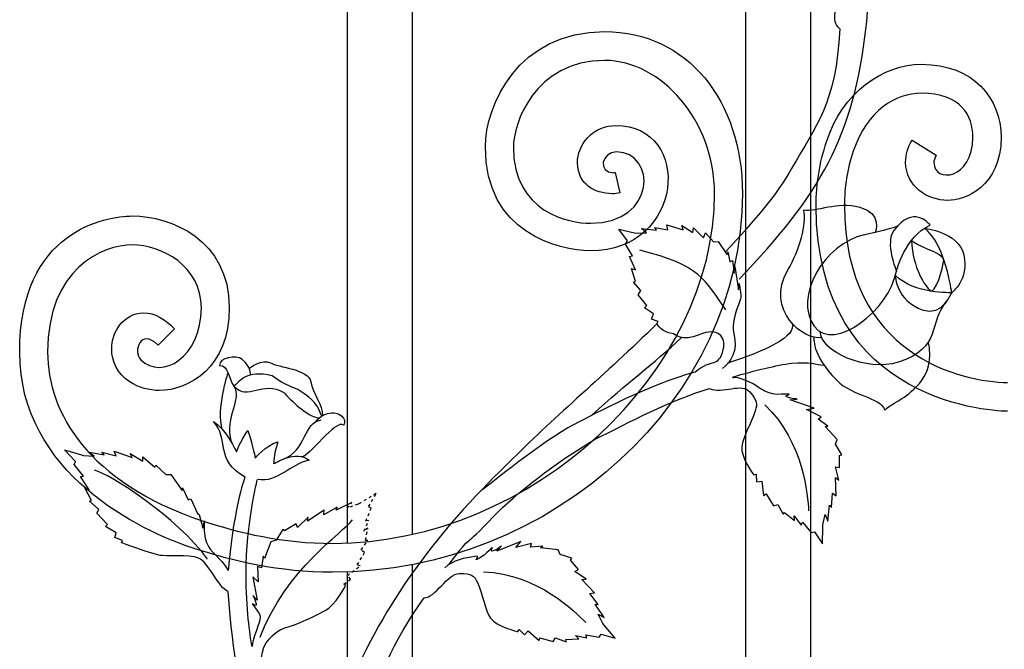
# Model space of a CAD drawing. Units: millimetres. Extents: x 0 to 8410, y 0 to 5940.
# Drawn here: x 4601 to 4842, y 3519 to 3673 of the extents above; entities that cross this region are included whole.
import ezdxf

# ---------------------------------------------------------------- set-up
doc = ezdxf.new("R2010")
doc.units = ezdxf.units.MM
doc.linetypes.add('AI-LINETYPE-34', pattern=[4.233336, 0.705556, -0.705556, 0.705556, -0.705556, 0.705556, -0.705556])
doc.layers.add('YKK_A1', color=4, linetype='Continuous', lineweight=30)

msp = doc.modelspace()

# ---------------------------------------------------------------- linework, layer by layer
at = {"layer": 'YKK_A1'}
for p, q in [((4681.33, 4105.18), (4681.33, 3545.03)), ((4697.33, 3547.18), (4697.33, 4106.73)), ((4778.62, 3842.38), (4778.62, 3672.33)), ((4794.61, 3672.33), (4794.61, 3842.38)), ((4778.62, 3672.33), (4778.62, 3062.32)), ((4794.61, 3062.32), (4794.61, 3672.33)), ((4697.33, 3193.21), (4697.33, 3539.77)), ((4681.33, 3537.98), (4681.33, 3194.92))]:
    msp.add_line(p, q, dxfattribs=at)
at = {"layer": 'YKK_A1', "linetype": 'AI-LINETYPE-34'}
for p, q in [((4688.44, 3557.11), (4684.5, 3554.81)), ((4686.58, 3553.94), (4688.44, 3557.11)), ((4681.35, 3553.57), (4682.52, 3554.93)), ((4684.01, 3554.51), (4681.35, 3553.57)), ((4684.5, 3554.81), (4684.01, 3554.51)), ((4687.22, 3553.45), (4686.58, 3553.94)), ((4685.88, 3550.41), (4687.22, 3553.45)), ((4685.44, 3547.97), (4686.69, 3550.57)), ((4686.69, 3550.57), (4685.88, 3550.41)), ((4686.44, 3548.68), (4685.44, 3547.97)), ((4685.83, 3545.66), (4686.44, 3548.68)), ((4684.77, 3543.33), (4686.39, 3545.69)), ((4686.39, 3545.69), (4685.83, 3545.66)), ((4683.84, 3539.68), (4685.62, 3542.71)), ((4685.62, 3542.71), (4684.77, 3543.33)), ((4681.41, 3537.06), (4684.52, 3539.45)), ((4684.52, 3539.45), (4683.84, 3539.68)), ((4682.21, 3536.19), (4681.41, 3537.06)), ((4680.52, 3535.03), (4682.21, 3536.19))]:
    msp.add_line(p, q, dxfattribs=at)
at = {"layer": 'YKK_A1'}
for points, knots in [([(4777.08, 3609.44), (4796.67, 3629.79), (4805.24, 3644.42), (4808.09, 3671.04), (4808.83, 3677.92), (4809.19, 3683.08), (4808.75, 3689.77)], [0, 0, 0, 0, 1, 1, 1, 2, 2, 2, 2]), ([(4801.7, 3670.52), (4798.9, 3672.72), (4801.87, 3676.06), (4800.39, 3678.54), (4798.55, 3681.61), (4797.48, 3685.47), (4793.25, 3680.72), (4789.27, 3676.25), (4783.16, 3675.82), (4782.08, 3675.57), (4778.86, 3674.83), (4773.14, 3676.7), (4773.14, 3676.7)], [0, 0, 0, 0, 1, 1, 1, 2, 2, 2, 3, 3, 3, 4, 4, 4, 4]), ([(4715.12, 3641.71), (4715.12, 3641.71), (4715.12, 3641.71), (4715.12, 3641.71), (4715.12, 3651.67), (4722.94, 3669.89), (4744.27, 3669.89)], [54, 54, 54, 54, 55, 55, 55, 56, 56, 56, 56]), ([(4744.27, 3669.89), (4744.27, 3669.89), (4744.27, 3669.89), (4744.27, 3669.89), (4764.52, 3669.89), (4777.89, 3652.84), (4777.89, 3630.34)], [56, 56, 56, 56, 57, 57, 57, 58, 58, 58, 58]), ([(4801.7, 3670.52), (4800.66, 3652.12), (4795.88, 3646.99), (4789.87, 3636.44), (4786.4, 3630.35), (4781.19, 3624.01), (4773.66, 3616.05)], [0, 0, 0, 0, 1, 1, 1, 2, 2, 2, 2]), ([(4744.27, 3662.83), (4744.27, 3662.83), (4744.27, 3662.83), (4744.27, 3662.83), (4727.04, 3662.83), (4721.92, 3647.21), (4721.94, 3641.71)], [31, 31, 31, 31, 32, 32, 32, 33, 33, 33, 33]), ([(4771.08, 3630.34), (4771.08, 3630.34), (4771.08, 3630.34), (4771.08, 3630.34), (4771.08, 3648.14), (4758.08, 3662.83), (4744.27, 3662.83)], [29, 29, 29, 29, 30, 30, 30, 31, 31, 31, 31]), ([(4798.4, 3642.96), (4798.4, 3642.96), (4798.4, 3642.96), (4798.4, 3642.96), (4802.25, 3655.11), (4812.32, 3661.89), (4821.61, 3661.89)], [2, 2, 2, 2, 3, 3, 3, 4, 4, 4, 4]), ([(4821.61, 3661.89), (4821.61, 3661.89), (4821.61, 3661.89), (4821.61, 3661.89), (4834.43, 3661.89), (4841, 3653.63), (4841.05, 3644.08)], [4, 4, 4, 4, 5, 5, 5, 6, 6, 6, 6]), ([(4821.61, 3654.84), (4821.61, 3654.84), (4821.61, 3654.84), (4821.61, 3654.84), (4815.25, 3654.84), (4808.36, 3650.71), (4804.94, 3640.71)], [20, 20, 20, 20, 21, 21, 21, 22, 22, 22, 22]), ([(4834.15, 3644.08), (4834.15, 3644.08), (4834.15, 3644.08), (4834.15, 3644.08), (4834.19, 3649.38), (4831.21, 3654.84), (4821.61, 3654.84)], [18, 18, 18, 18, 19, 19, 19, 20, 20, 20, 20]), ([(4740.08, 3643.93), (4740.08, 3643.93), (4740.08, 3643.93), (4740.08, 3643.93), (4741.94, 3646.04), (4744.54, 3646.97), (4746.9, 3646.95)], [48, 48, 48, 48, 49, 49, 49, 50, 50, 50, 50]), ([(4746.9, 3646.95), (4746.9, 3646.95), (4746.9, 3646.95), (4746.9, 3646.95), (4765.99, 3646.95), (4763.64, 3616.34), (4740.77, 3616.34)], [50, 50, 50, 50, 51, 51, 51, 52, 52, 52, 52]), ([(4737.6, 3637.83), (4737.6, 3637.83), (4737.6, 3637.83), (4737.6, 3637.83), (4737.59, 3639.99), (4738.5, 3642.21), (4740.08, 3643.93)], [46, 46, 46, 46, 47, 47, 47, 48, 48, 48, 48]), ([(4795.88, 3627.43), (4795.88, 3627.43), (4795.88, 3627.43), (4795.88, 3627.43), (4795.88, 3632.66), (4796.7, 3637.84), (4798.4, 3642.96)], [0, 0, 0, 0, 1, 1, 1, 2, 2, 2, 2]), ([(4817.74, 3637.99), (4817.74, 3637.99), (4817.74, 3637.99), (4817.74, 3637.99), (4817.74, 3639.81), (4818.3, 3641.65), (4819.31, 3643.35)], [10, 10, 10, 10, 11, 11, 11, 12, 12, 12, 12]), ([(4819.32, 3643.34), (4819.32, 3643.34), (4825.21, 3639.69), (4825.21, 3639.69), (4824.74, 3638.87), (4824.64, 3638.34), (4824.64, 3637.99)], [14, 14, 14, 14, 15, 15, 15, 16, 16, 16, 16]), ([(4824.64, 3637.99), (4824.64, 3637.99), (4824.64, 3637.99), (4824.64, 3637.99), (4824.64, 3632.67), (4834.15, 3633.84), (4834.15, 3644.08)], [16, 16, 16, 16, 17, 17, 17, 18, 18, 18, 18]), ([(4841.05, 3644.08), (4841.05, 3644.08), (4841.05, 3644.08), (4841.05, 3644.08), (4841.05, 3632.08), (4832.25, 3628.63), (4828, 3628.69)], [6, 6, 6, 6, 7, 7, 7, 8, 8, 8, 8]), ([(4740.77, 3616.34), (4740.77, 3616.34), (4740.77, 3616.34), (4740.77, 3616.34), (4732.95, 3616.41), (4715.12, 3620.79), (4715.12, 3641.71)], [52, 52, 52, 52, 53, 53, 53, 54, 54, 54, 54]), ([(4721.94, 3641.71), (4721.94, 3641.71), (4721.94, 3641.71), (4721.94, 3641.71), (4721.94, 3625.78), (4735.63, 3623.03), (4740.77, 3623.1)], [33, 33, 33, 33, 34, 34, 34, 35, 35, 35, 35]), ([(4740.77, 3623.1), (4740.77, 3623.1), (4740.77, 3623.1), (4740.77, 3623.1), (4757.06, 3623.1), (4756.87, 3640.52), (4747.12, 3640.52)], [35, 35, 35, 35, 36, 36, 36, 37, 37, 37, 37]), ([(4747.12, 3640.52), (4747.12, 3640.52), (4747.12, 3640.52), (4747.12, 3640.52), (4743.51, 3640.52), (4742.42, 3635.44), (4746.42, 3635.44)], [37, 37, 37, 37, 38, 38, 38, 39, 39, 39, 39]), ([(4804.94, 3640.71), (4804.94, 3640.71), (4804.94, 3640.71), (4804.94, 3640.71), (4803.48, 3636.28), (4802.79, 3631.91), (4802.79, 3627.43)], [22, 22, 22, 22, 23, 23, 23, 24, 24, 24, 24]), ([(4828, 3628.69), (4828, 3628.69), (4828, 3628.69), (4828, 3628.69), (4823.09, 3628.7), (4817.85, 3632.03), (4817.74, 3637.99)], [8, 8, 8, 8, 9, 9, 9, 10, 10, 10, 10]), ([(4746.14, 3630.29), (4746.14, 3630.29), (4746.14, 3630.29), (4746.14, 3630.29), (4741.59, 3630.41), (4737.8, 3632.53), (4737.6, 3637.83)], [44, 44, 44, 44, 45, 45, 45, 46, 46, 46, 46]), ([(4746.78, 3635.49), (4746.78, 3635.49), (4747.96, 3630.5), (4747.96, 3630.5), (4747.39, 3630.37), (4746.77, 3630.29), (4746.14, 3630.29)], [42, 42, 42, 42, 43, 43, 43, 44, 44, 44, 44]), ([(4746.42, 3635.44), (4746.42, 3635.44), (4746.42, 3635.44), (4746.42, 3635.44), (4746.52, 3635.45), (4746.62, 3635.46), (4746.78, 3635.49)], [39, 39, 39, 39, 40, 40, 40, 41, 41, 41, 41]), ([(4677.82, 3544.95), (4677.82, 3544.95), (4677.82, 3544.95), (4677.82, 3544.95), (4726.75, 3544.95), (4771.08, 3586.93), (4771.08, 3630.34)], [27, 27, 27, 27, 28, 28, 28, 29, 29, 29, 29]), ([(4777.89, 3630.34), (4777.89, 3630.34), (4777.89, 3630.34), (4777.89, 3630.34), (4777.89, 3580.49), (4731.72, 3537.89), (4677.82, 3537.89)], [58, 58, 58, 58, 59, 59, 59, 60, 60, 60, 60]), ([(4797.2, 3595.23), (4793.09, 3594.34), (4783.28, 3601.78), (4788.99, 3611.71), (4791.81, 3616.61), (4793.63, 3622.92), (4792.85, 3626.37), (4796.12, 3625.79), (4800.93, 3628.59), (4806.57, 3627.03), (4812.22, 3625.46), (4810.31, 3620.89), (4810.31, 3620.89)], [0, 0, 0, 0, 1, 1, 1, 2, 2, 2, 3, 3, 3, 4, 4, 4, 4]), ([(4842.62, 3577.19), (4842.62, 3577.19), (4842.62, 3577.19), (4842.62, 3577.19), (4840.73, 3577.19), (4795.88, 3578.14), (4795.88, 3627.43)], [51, 51, 51, 51, 52, 52, 52, 53, 53, 53, 53]), ([(4802.79, 3627.43), (4802.79, 3627.43), (4802.79, 3627.43), (4802.79, 3627.43), (4802.79, 3590.78), (4831.65, 3584.24), (4842.62, 3584.24)], [24, 24, 24, 24, 25, 25, 25, 26, 26, 26, 26]), ([(4823.75, 3622.66), (4817.6, 3619.92), (4815.5, 3611.42), (4815.5, 3611.42), (4815.5, 3611.42), (4812.58, 3618.31), (4814.87, 3621.34), (4819.6, 3627.62), (4823.31, 3623.09), (4823.75, 3622.66)], [0, 0, 0, 0, 1, 1, 1, 2, 2, 2, 3, 3, 3, 3]), ([(4601.39, 3591.63), (4601.39, 3591.63), (4601.39, 3591.63), (4601.39, 3591.63), (4601.39, 3621.37), (4622.5, 3624.87), (4628.87, 3624.87)], [1, 1, 1, 1, 2, 2, 2, 3, 3, 3, 3]), ([(4628.87, 3624.87), (4628.87, 3624.87), (4628.87, 3624.87), (4628.87, 3624.87), (4638.31, 3624.87), (4652.58, 3619.15), (4652.58, 3602.42)], [3, 3, 3, 3, 4, 4, 4, 5, 5, 5, 5]), ([(4815.87, 3622.5), (4815.87, 3622.5), (4815.42, 3621.94), (4807.7, 3620.28), (4797.63, 3618.14), (4790.37, 3604.9), (4795.39, 3598.01), (4800.33, 3591.23), (4813.79, 3602.09), (4815.5, 3611.42)], [0, 0, 0, 0, 1, 1, 1, 2, 2, 2, 3, 3, 3, 3]), ([(4822.32, 3621.88), (4827.44, 3618.18), (4828.98, 3606.15), (4828.98, 3606.15), (4828.98, 3606.15), (4833.37, 3609.25), (4831.92, 3615.4), (4830.58, 3621.07), (4822.32, 3621.88), (4822.32, 3621.88)], [0, 0, 0, 0, 1, 1, 1, 2, 2, 2, 3, 3, 3, 3]), ([(4819.18, 3618.93), (4819.64, 3617.7), (4827.03, 3615.86), (4827.03, 3614.12), (4827.03, 3612.37), (4824.89, 3605.53), (4823.73, 3606.64), (4822.57, 3607.75), (4819.43, 3612.03), (4819.18, 3618.93)], [0, 0, 0, 0, 1, 1, 1, 2, 2, 2, 3, 3, 3, 3]), ([(4628.87, 3617.82), (4628.87, 3617.82), (4628.87, 3617.82), (4628.87, 3617.82), (4621.62, 3617.82), (4608.21, 3611.96), (4608.21, 3591.63)], [21, 21, 21, 21, 22, 22, 22, 23, 23, 23, 23]), ([(4645.77, 3602.42), (4645.77, 3602.42), (4645.77, 3602.42), (4645.77, 3602.42), (4645.77, 3612.69), (4635.97, 3617.82), (4628.87, 3617.82)], [19, 19, 19, 19, 20, 20, 20, 21, 21, 21, 21]), ([(4815.25, 3610.32), (4819.93, 3605.83), (4828.98, 3606.15), (4828.98, 3606.15), (4828.98, 3606.15), (4826.73, 3600.33), (4822.03, 3601.91), (4815.25, 3604.19), (4815.25, 3610.32), (4815.25, 3610.32)], [0, 0, 0, 0, 1, 1, 1, 2, 2, 2, 3, 3, 3, 3]), ([(4777.08, 3608.35), (4777.08, 3608.35), (4777.73, 3605.43), (4777.43, 3604.62), (4775.91, 3600.6), (4775.27, 3598.55), (4775.8, 3596.2), (4776.79, 3591.83), (4775.14, 3589.29), (4772.98, 3587.64)], [44, 44, 44, 44, 45, 45, 45, 46, 46, 46, 47, 47, 47, 47]), ([(4639.16, 3597.33), (4639.16, 3597.33), (4635.17, 3593.36), (4635.17, 3593.36), (4630.92, 3597.62), (4628.93, 3591.83), (4630.99, 3589.75), (4636.03, 3584.7), (4645.77, 3590.33), (4645.77, 3602.42)], [16, 16, 16, 16, 17, 17, 17, 18, 18, 18, 19, 19, 19, 19]), ([(4652.58, 3602.42), (4652.58, 3602.42), (4652.58, 3602.42), (4652.58, 3602.42), (4652.58, 3587.98), (4642.71, 3582.27), (4635.47, 3582.27)], [5, 5, 5, 5, 6, 6, 6, 7, 7, 7, 7]), ([(4827.8, 3604.09), (4823.13, 3599.1), (4826.86, 3592.64), (4815.9, 3589.16), (4808.19, 3586.72), (4796.88, 3591.88), (4796.88, 3596.65)], [0, 0, 0, 0, 1, 1, 1, 2, 2, 2, 2]), ([(4623.87, 3592.41), (4623.87, 3592.41), (4623.87, 3592.41), (4623.87, 3592.41), (4623.88, 3596.51), (4626.59, 3601.1), (4631.64, 3601.22)], [11, 11, 11, 11, 12, 12, 12, 13, 13, 13, 13]), ([(4631.64, 3601.22), (4631.64, 3601.22), (4631.64, 3601.22), (4631.64, 3601.22), (4634.35, 3601.21), (4636.9, 3599.77), (4639.16, 3597.33)], [13, 13, 13, 13, 14, 14, 14, 15, 15, 15, 15]), ([(4756.98, 3598.51), (4744.31, 3586.17), (4732.31, 3576.09), (4721.85, 3565.67), (4716.69, 3560.52), (4707.05, 3551.57), (4697.33, 3537.79)], [0, 0, 0, 0, 1, 1, 1, 2, 2, 2, 2]), ([(4766.28, 3586.78), (4770.61, 3590.45), (4772.03, 3587.56), (4773.2, 3592.32), (4773.94, 3595.36), (4771.88, 3597.82), (4767.34, 3595.89), (4763.02, 3594.04), (4761.52, 3596.1), (4760.72, 3596.19), (4758.31, 3596.44), (4756.98, 3598.51), (4756.98, 3598.51)], [0, 0, 0, 0, 1, 1, 1, 2, 2, 2, 3, 3, 3, 4, 4, 4, 4]), ([(4795.38, 3595.28), (4795.38, 3595.28), (4794.55, 3591.25), (4800.93, 3584.77), (4804.91, 3580.73), (4811.34, 3580.81), (4812.62, 3577.51), (4815.03, 3579.74), (4817.26, 3579.67), (4821.09, 3584.01), (4824.94, 3588.35), (4823.28, 3594.14), (4823.28, 3594.14)], [0, 0, 0, 0, 1, 1, 1, 2, 2, 2, 3, 3, 3, 4, 4, 4, 4]), ([(4628.25, 3584.38), (4628.25, 3584.38), (4628.25, 3584.38), (4628.25, 3584.38), (4625.27, 3586.23), (4623.83, 3589.51), (4623.87, 3592.41)], [9, 9, 9, 9, 10, 10, 10, 11, 11, 11, 11]), ([(4608.21, 3591.63), (4608.21, 3591.63), (4608.21, 3591.63), (4608.21, 3591.63), (4608.21, 3576.75), (4618.18, 3559.98), (4645.74, 3550.53)], [23, 23, 23, 23, 24, 24, 24, 25, 25, 25, 25]), ([(4657.76, 3586.04), (4657.76, 3586.04), (4657.96, 3588.08), (4655.71, 3589.86), (4654.2, 3591.04), (4650.09, 3590.29), (4650.17, 3588.37), (4652.3, 3588.64), (4652.57, 3584.85), (4653.7, 3583.33)], [0, 0, 0, 0, 1, 1, 1, 2, 2, 2, 3, 3, 3, 3]), ([(4657.42, 3587.72), (4657.42, 3587.72), (4660.73, 3590.16), (4662.61, 3589.03), (4664.49, 3587.91), (4672.01, 3587.49), (4672.5, 3584.39), (4672.95, 3581.52), (4675.38, 3578.76), (4675.35, 3576.13)], [0, 0, 0, 0, 1, 1, 1, 2, 2, 2, 3, 3, 3, 3]), ([(4775.48, 3585.54), (4780.94, 3587.2), (4786.3, 3588.46), (4789.89, 3588.92), (4794.3, 3589.37), (4796.08, 3588.6), (4797.66, 3588.47)], [0, 0, 0, 0, 1, 1, 1, 2, 2, 2, 2]), ([(4675.14, 3576), (4674.25, 3578.54), (4673.37, 3579.85), (4669.83, 3582.23), (4668.68, 3583), (4666.28, 3583.3), (4663.02, 3585.87), (4656.62, 3587.29), (4655.24, 3584.55), (4653.7, 3583.33), (4657.04, 3579.59), (4660.75, 3584.92), (4665.86, 3581.79), (4667.49, 3580.02), (4671.5, 3575.94), (4674.52, 3575.55)], [0, 0, 0, 0, 1, 1, 1, 2, 2, 2, 3, 3, 3, 4, 4, 4, 5, 5, 5, 5]), ([(4766.28, 3586.78), (4755.29, 3583.72), (4742.09, 3576.79), (4736.77, 3573.98), (4729.19, 3569.98), (4716.09, 3559.22), (4713.92, 3557.74)], [0, 0, 0, 0, 1, 1, 1, 2, 2, 2, 2]), ([(4791.21, 3580.19), (4791.21, 3580.19), (4787.06, 3580.59), (4789.07, 3581.23), (4790.37, 3581.64), (4786.54, 3581.09), (4785.22, 3581.48), (4782.74, 3582.22), (4782.97, 3582.34), (4781.17, 3583.48), (4779.1, 3584.81), (4775.57, 3585.91), (4775.57, 3585.29)], [44, 44, 44, 44, 45, 45, 45, 46, 46, 46, 47, 47, 47, 48, 48, 48, 48]), ([(4635.47, 3582.27), (4635.47, 3582.27), (4635.47, 3582.27), (4635.47, 3582.27), (4633.03, 3582.27), (4630.52, 3582.95), (4628.25, 3584.38)], [7, 7, 7, 7, 8, 8, 8, 9, 9, 9, 9]), ([(4717.07, 3551.53), (4722.56, 3557.02), (4732.26, 3564.8), (4741.8, 3570.27), (4750.33, 3574.59), (4760.34, 3579.93), (4769.87, 3582.75)], [0, 0, 0, 0, 1, 1, 1, 2, 2, 2, 2]), ([(4769.87, 3582.75), (4772.93, 3581.41), (4777.82, 3584.28), (4779.69, 3581.93), (4781.58, 3579.54), (4781.55, 3579.13), (4780.98, 3577.3), (4779.97, 3574.07), (4778, 3570.99), (4777.72, 3568.6), (4777.43, 3566.05), (4780.61, 3561.71), (4780.61, 3561.71)], [0, 0, 0, 0, 1, 1, 1, 2, 2, 2, 3, 3, 3, 4, 4, 4, 4]), ([(4673.73, 3574.66), (4673.73, 3574.66), (4674.75, 3576.47), (4677.51, 3576.82), (4679.36, 3577.05), (4681.45, 3575.47), (4680.51, 3573.83), (4678.49, 3575.42), (4672.05, 3565.84), (4670.22, 3566.12)], [0, 0, 0, 0, 1, 1, 1, 2, 2, 2, 3, 3, 3, 3]), ([(4656.43, 3561.15), (4649, 3565.13), (4652.6, 3570.52), (4648.74, 3574.71), (4651.63, 3573), (4654.34, 3567.31), (4654.34, 3567.31), (4654.34, 3567.31), (4655.19, 3569.83), (4657.09, 3572.52), (4658.47, 3568.25), (4658.93, 3565.76), (4658.93, 3565.76), (4658.93, 3565.76), (4661.24, 3568.76), (4664.46, 3569.76), (4663.31, 3566.32), (4663.42, 3564.38), (4663.42, 3564.38), (4663.42, 3564.38), (4668.89, 3567.88), (4672.06, 3565.25), (4667.35, 3564.31), (4664.58, 3559.74), (4659.44, 3560.51)], [0, 0, 0, 0, 1, 1, 1, 2, 2, 2, 3, 3, 3, 4, 4, 4, 5, 5, 5, 6, 6, 6, 7, 7, 7, 8, 8, 8, 8]), ([(4658.13, 3519.78), (4657.58, 3522.98), (4656.69, 3528.76), (4656.69, 3537.52), (4656.69, 3550.15), (4659.44, 3560.51), (4659.44, 3560.51)], [0, 0, 0, 0, 1, 1, 1, 2, 2, 2, 2]), ([(4645.74, 3550.53), (4645.74, 3550.53), (4645.74, 3550.53), (4645.74, 3550.53), (4655.21, 3547.49), (4665.57, 3544.95), (4677.82, 3544.95)], [25, 25, 25, 25, 26, 26, 26, 27, 27, 27, 27]), ([(4646.53, 3550.46), (4646.53, 3550.46), (4645.94, 3546.73), (4647.47, 3544.21), (4648.48, 3542.57), (4651.61, 3540), (4652.27, 3538.37)], [43, 43, 43, 43, 44, 44, 44, 45, 45, 45, 45]), ([(4652.26, 3533.24), (4649.97, 3533.97), (4647.51, 3540.54), (4644.87, 3541.45), (4642.97, 3542.11), (4636.56, 3541.85), (4635.7, 3542.02), (4633.11, 3542.52), (4626.25, 3545.12), (4626.25, 3545.12)], [0, 0, 0, 0, 1, 1, 1, 2, 2, 2, 3, 3, 3, 3]), ([(4719.06, 3544.33), (4719.06, 3544.33), (4715.65, 3541.88), (4716.76, 3543.69), (4717.48, 3544.86), (4714.93, 3541.91), (4713.67, 3541.33), (4711.31, 3540.25), (4714.66, 3542.1), (4712.55, 3541.78), (4710.11, 3541.4), (4707.13, 3540.89), (4705.2, 3538.96)], [44, 44, 44, 44, 45, 45, 45, 46, 46, 46, 47, 47, 47, 48, 48, 48, 48]), ([(4677.82, 3537.89), (4677.82, 3537.89), (4677.82, 3537.89), (4677.82, 3537.89), (4664.66, 3537.89), (4653.51, 3540.63), (4643.73, 3543.78)], [60, 60, 60, 60, 61, 61, 61, 62, 62, 62, 62]), ([(4700.14, 3531.65), (4702.95, 3531.65), (4705.82, 3537.6), (4708.77, 3537.6), (4711.81, 3537.6), (4712.42, 3537.14), (4713.18, 3535.39), (4714.52, 3532.29), (4715.03, 3528.68), (4716.38, 3526.7), (4717.81, 3524.59), (4723.04, 3523.43), (4723.04, 3523.43)], [0, 0, 0, 0, 1, 1, 1, 2, 2, 2, 3, 3, 3, 4, 4, 4, 4]), ([(4659.88, 3511.83), (4660.97, 3512.92), (4659.63, 3518.22), (4661.61, 3520.71), (4663.71, 3523.36), (4665, 3524.02), (4666.99, 3524.62), (4670.89, 3525.8), (4675.11, 3528.14), (4675.95, 3528.55), (4678.49, 3529.78), (4680.96, 3534.68), (4680.96, 3534.68)], [0, 0, 0, 0, 1, 1, 1, 2, 2, 2, 3, 3, 3, 4, 4, 4, 4]), ([(4658.36, 3532.26), (4658.36, 3532.26), (4660.06, 3528.86), (4658.45, 3530.04), (4657.42, 3530.79), (4660.14, 3528.21), (4660.14, 3526.95), (4660.14, 3525.84), (4658.31, 3521.8), (4658.13, 3519.78)], [20, 20, 20, 20, 21, 21, 21, 22, 22, 22, 23, 23, 23, 23])]:
    msp.add_open_spline(points, degree=3, knots=knots, dxfattribs=at)
for points in [[(4819.31, 3643.35), (4819.31, 3643.35), (4819.32, 3643.34), (4819.32, 3643.34)], [(4749.82, 3618.84), (4749.82, 3618.84), (4747.68, 3621.63), (4747.68, 3621.63)], [(4747.68, 3621.63), (4747.68, 3621.63), (4751.49, 3620.77), (4751.49, 3620.77)], [(4754.44, 3620.78), (4754.44, 3620.78), (4753.2, 3621.81), (4753.2, 3621.81)], [(4753.2, 3621.81), (4753.2, 3621.81), (4756.88, 3621.42), (4756.88, 3621.42)], [(4756.88, 3621.42), (4756.88, 3621.42), (4756.51, 3622.1), (4756.51, 3622.1)], [(4756.51, 3622.1), (4756.51, 3622.1), (4759.69, 3621.5), (4759.69, 3621.5)], [(4759.69, 3621.5), (4759.69, 3621.5), (4759.4, 3622.69), (4759.4, 3622.69)], [(4759.4, 3622.69), (4759.4, 3622.69), (4763.43, 3621.49), (4763.43, 3621.49)], [(4763.43, 3621.49), (4763.43, 3621.49), (4763.12, 3622.55), (4763.12, 3622.55)], [(4763.12, 3622.55), (4763.12, 3622.55), (4765.78, 3620.86), (4765.78, 3620.86)], [(4765.78, 3620.86), (4765.78, 3620.86), (4765.96, 3621.99), (4765.96, 3621.99)], [(4765.96, 3621.99), (4765.96, 3621.99), (4768.39, 3619.56), (4768.39, 3619.56)], [(4749.34, 3618), (4749.34, 3618), (4749.82, 3618.84), (4749.82, 3618.84)], [(4751.49, 3620.77), (4751.49, 3620.77), (4751.97, 3620.66), (4751.97, 3620.66)], [(4751.97, 3620.66), (4751.97, 3620.66), (4754.44, 3620.78), (4754.44, 3620.78)], [(4768.39, 3619.56), (4768.39, 3619.56), (4768.9, 3620.77), (4768.9, 3620.77)], [(4768.9, 3620.77), (4768.9, 3620.77), (4770.78, 3618.53), (4770.78, 3618.53)], [(4770.78, 3618.53), (4770.78, 3618.53), (4771.96, 3618.65), (4771.96, 3618.65)], [(4771.96, 3618.65), (4771.96, 3618.65), (4774.12, 3615.35), (4774.12, 3615.35)], [(4751, 3615.14), (4751, 3615.14), (4749.34, 3618), (4749.34, 3618)], [(4773.86, 3601.93), (4768.56, 3609.45), (4767.56, 3612.85), (4752.87, 3616.51)], [(4750.27, 3614.96), (4750.27, 3614.96), (4751, 3615.14), (4751, 3615.14)], [(4751.76, 3611.73), (4751.76, 3611.73), (4750.27, 3614.96), (4750.27, 3614.96)], [(4774.12, 3615.35), (4774.12, 3615.35), (4774.35, 3616.09), (4774.35, 3616.09)], [(4774.35, 3616.09), (4774.35, 3616.09), (4774.78, 3613.66), (4774.78, 3613.66)], [(4774.78, 3613.66), (4774.78, 3613.66), (4775.42, 3613.98), (4775.42, 3613.98)], [(4775.42, 3613.98), (4775.42, 3613.98), (4775.87, 3610.88), (4775.87, 3610.88)], [(4751.8, 3608.91), (4751.8, 3608.91), (4750.77, 3612.09), (4750.77, 3612.09)], [(4750.77, 3612.09), (4750.77, 3612.09), (4751.76, 3611.73), (4751.76, 3611.73)], [(4775.87, 3610.88), (4775.87, 3610.88), (4776.06, 3612.53), (4776.06, 3612.53)], [(4776.06, 3612.53), (4776.06, 3612.53), (4776.89, 3606.84), (4776.89, 3606.84)], [(4751.3, 3608.71), (4751.3, 3608.71), (4751.8, 3608.91), (4751.8, 3608.91)], [(4753.1, 3606.72), (4753.1, 3606.72), (4751.3, 3608.71), (4751.3, 3608.71)], [(4752.46, 3605.64), (4752.46, 3605.64), (4753.1, 3606.72), (4753.1, 3606.72)], [(4776.89, 3606.84), (4776.89, 3606.84), (4777.08, 3608.35), (4777.08, 3608.35)], [(4754.51, 3602.99), (4754.51, 3602.99), (4752.46, 3605.64), (4752.46, 3605.64)], [(4753.96, 3602.41), (4753.96, 3602.41), (4754.51, 3602.99), (4754.51, 3602.99)], [(4756.2, 3601.02), (4756.2, 3601.02), (4753.96, 3602.41), (4753.96, 3602.41)], [(4755.64, 3599.67), (4755.64, 3599.67), (4756.2, 3601.02), (4756.2, 3601.02)], [(4757.3, 3599.11), (4757.3, 3599.11), (4755.64, 3599.67), (4755.64, 3599.67)], [(4756.98, 3598.51), (4756.98, 3598.51), (4757.3, 3599.11), (4757.3, 3599.11)], [(4790.02, 3598.68), (4791.19, 3595.48), (4783.47, 3591.85), (4774.26, 3588.96)], [(4741.23, 3576.3), (4749.74, 3584.32), (4756.17, 3588.63), (4762.99, 3595.24)], [(4643.73, 3543.78), (4630.94, 3548), (4601.39, 3561.97), (4601.39, 3591.63)], [(4650.87, 3572.79), (4649.34, 3577.62), (4652.29, 3586.55), (4652.29, 3586.55)], [(4653.7, 3583.33), (4655.8, 3579.97), (4651.33, 3576.03), (4653.01, 3569.73)], [(4653.7, 3583.33), (4655.8, 3579.97), (4651.33, 3576.03), (4653.01, 3569.73)], [(4789.52, 3579.96), (4789.52, 3579.96), (4791.21, 3580.19), (4791.21, 3580.19)], [(4783.36, 3578.8), (4792.99, 3569.53), (4793.78, 3556.55), (4794.04, 3552.92)], [(4795.44, 3577.93), (4795.44, 3577.93), (4789.52, 3579.96), (4789.52, 3579.96)], [(4793.56, 3577.6), (4793.56, 3577.6), (4795.44, 3577.93), (4795.44, 3577.93)], [(4797.14, 3575.82), (4797.14, 3575.82), (4793.56, 3577.6), (4793.56, 3577.6)], [(4796.35, 3575.25), (4796.35, 3575.25), (4797.14, 3575.82), (4797.14, 3575.82)], [(4665.8, 3565.54), (4671.38, 3567.61), (4670.66, 3574.44), (4675, 3575.1)], [(4798.76, 3573.53), (4798.76, 3573.53), (4796.35, 3575.25), (4796.35, 3575.25)], [(4798.08, 3573.51), (4798.08, 3573.51), (4798.76, 3573.53), (4798.76, 3573.53)], [(4801, 3570.35), (4801, 3570.35), (4798.08, 3573.51), (4798.08, 3573.51)], [(4800.63, 3569.17), (4800.63, 3569.17), (4801, 3570.35), (4801, 3570.35)], [(4802.15, 3566.6), (4802.15, 3566.6), (4800.63, 3569.17), (4800.63, 3569.17)], [(4615.05, 3564.93), (4615.05, 3564.93), (4612.3, 3567.77), (4612.3, 3567.77)], [(4612.3, 3567.77), (4612.3, 3567.77), (4616.46, 3566.54), (4616.46, 3566.54)], [(4616.46, 3566.54), (4616.46, 3566.54), (4616.98, 3566.39), (4616.98, 3566.39)], [(4616.98, 3566.39), (4616.98, 3566.39), (4619.55, 3566.23), (4619.55, 3566.23)], [(4619.55, 3566.23), (4619.55, 3566.23), (4618.06, 3567.32), (4618.06, 3567.32)], [(4618.06, 3567.32), (4618.06, 3567.32), (4622, 3566.55), (4622, 3566.55)], [(4622, 3566.55), (4622, 3566.55), (4621.49, 3567.22), (4621.49, 3567.22)], [(4621.49, 3567.22), (4621.49, 3567.22), (4624.94, 3566.32), (4624.94, 3566.32)], [(4624.94, 3566.32), (4624.94, 3566.32), (4624.43, 3567.45), (4624.43, 3567.45)], [(4624.43, 3567.45), (4624.43, 3567.45), (4628.87, 3565.88), (4628.87, 3565.88)], [(4628.87, 3565.88), (4628.87, 3565.88), (4628.36, 3566.9), (4628.36, 3566.9)], [(4628.36, 3566.9), (4628.36, 3566.9), (4631.46, 3565.03), (4631.46, 3565.03)], [(4631.46, 3565.03), (4631.46, 3565.03), (4631.44, 3566.07), (4631.44, 3566.07)], [(4631.44, 3566.07), (4631.44, 3566.07), (4634.43, 3563.52), (4634.43, 3563.52)], [(4801.57, 3566.43), (4801.57, 3566.43), (4802.15, 3566.6), (4802.15, 3566.6)], [(4801.59, 3563.45), (4801.59, 3563.45), (4801.57, 3566.43), (4801.57, 3566.43)], [(4614.7, 3564.19), (4614.7, 3564.19), (4615.05, 3564.93), (4615.05, 3564.93)], [(4616.96, 3561.32), (4616.96, 3561.32), (4614.7, 3564.19), (4614.7, 3564.19)], [(4634.43, 3563.52), (4634.43, 3563.52), (4634.66, 3564.05), (4634.66, 3564.05)], [(4634.66, 3564.05), (4634.66, 3564.05), (4637.04, 3561.74), (4637.04, 3561.74)], [(4801.46, 3560.38), (4801.46, 3560.38), (4800.59, 3563.6), (4800.59, 3563.6)], [(4800.59, 3563.6), (4800.59, 3563.6), (4801.59, 3563.45), (4801.59, 3563.45)], [(4616.23, 3561.25), (4616.23, 3561.25), (4616.96, 3561.32), (4616.96, 3561.32)], [(4618.39, 3558.06), (4618.39, 3558.06), (4616.23, 3561.25), (4616.23, 3561.25)], [(4647.24, 3541.12), (4639.87, 3551.37), (4623.38, 3561.87), (4619.69, 3562.82)], [(4637.04, 3561.74), (4637.04, 3561.74), (4638.27, 3561.73), (4638.27, 3561.73)], [(4638.27, 3561.73), (4638.27, 3561.73), (4641.04, 3557.84), (4641.04, 3557.84)], [(4656.43, 3561.15), (4656.43, 3561.15), (4653.97, 3555.62), (4652.27, 3538.37)], [(4780.61, 3561.71), (4780.61, 3561.71), (4781.2, 3561.87), (4781.2, 3561.87)], [(4781.2, 3561.87), (4781.2, 3561.87), (4781.32, 3560), (4781.32, 3560)], [(4800.79, 3556.53), (4800.79, 3556.53), (4800.63, 3561), (4800.63, 3561)], [(4800.63, 3561), (4800.63, 3561), (4801.46, 3560.38), (4801.46, 3560.38)], [(4781.32, 3560), (4781.32, 3560), (4782.59, 3560.18), (4782.59, 3560.18)], [(4782.59, 3560.18), (4782.59, 3560.18), (4783.06, 3556.61), (4783.06, 3556.61)], [(4618.93, 3555.42), (4618.93, 3555.42), (4617.27, 3558.51), (4617.27, 3558.51)], [(4617.27, 3558.51), (4617.27, 3558.51), (4618.39, 3558.06), (4618.39, 3558.06)], [(4641.04, 3557.84), (4641.04, 3557.84), (4641.15, 3558.51), (4641.15, 3558.51)], [(4641.15, 3558.51), (4641.15, 3558.51), (4642.56, 3555.59), (4642.56, 3555.59)], [(4783.06, 3556.61), (4783.06, 3556.61), (4783.67, 3557.02), (4783.67, 3557.02)], [(4783.67, 3557.02), (4783.67, 3557.02), (4785.5, 3554.15), (4785.5, 3554.15)], [(4799.67, 3553.73), (4799.67, 3553.73), (4799.85, 3557.17), (4799.85, 3557.17)], [(4799.85, 3557.17), (4799.85, 3557.17), (4800.79, 3556.53), (4800.79, 3556.53)], [(4618.44, 3555.28), (4618.44, 3555.28), (4618.93, 3555.42), (4618.93, 3555.42)], [(4620.68, 3553.23), (4620.68, 3553.23), (4618.44, 3555.28), (4618.44, 3555.28)], [(4642.56, 3555.59), (4642.56, 3555.59), (4643.17, 3555.81), (4643.17, 3555.81)], [(4643.17, 3555.81), (4643.17, 3555.81), (4644.78, 3552.25), (4644.78, 3552.25)], [(4678.93, 3553.77), (4678.93, 3553.77), (4675.63, 3551.95), (4675.63, 3551.95)], [(4682.52, 3554.93), (4682.52, 3554.93), (4678.65, 3553.07), (4678.65, 3553.07)], [(4678.65, 3553.07), (4678.65, 3553.07), (4678.93, 3553.77), (4678.93, 3553.77)], [(4785.5, 3554.15), (4785.5, 3554.15), (4786.56, 3554.48), (4786.56, 3554.48)], [(4786.56, 3554.48), (4786.56, 3554.48), (4787.86, 3552.06), (4787.86, 3552.06)], [(4798.73, 3550.41), (4798.73, 3550.41), (4799.18, 3554.3), (4799.18, 3554.3)], [(4799.18, 3554.3), (4799.18, 3554.3), (4799.67, 3553.73), (4799.67, 3553.73)], [(4620.21, 3552.29), (4620.21, 3552.29), (4620.68, 3553.23), (4620.68, 3553.23)], [(4622.85, 3549.58), (4622.85, 3549.58), (4620.21, 3552.29), (4620.21, 3552.29)], [(4644.78, 3552.25), (4644.78, 3552.25), (4645.26, 3552.03), (4645.26, 3552.03)], [(4645.26, 3552.03), (4645.26, 3552.03), (4646.08, 3548.67), (4646.08, 3548.67)], [(4671.81, 3551.35), (4671.81, 3551.35), (4669.23, 3548.86), (4669.23, 3548.86)], [(4675.76, 3553.03), (4675.76, 3553.03), (4671.65, 3550.36), (4671.65, 3550.36)], [(4671.65, 3550.36), (4671.65, 3550.36), (4671.81, 3551.35), (4671.81, 3551.35)], [(4675.63, 3551.95), (4675.63, 3551.95), (4675.76, 3553.03), (4675.76, 3553.03)], [(4706.23, 3539.86), (4712.58, 3548.25), (4709.13, 3542.91), (4717.07, 3551.53)], [(4787.86, 3552.06), (4787.86, 3552.06), (4788.14, 3552.51), (4788.14, 3552.51)], [(4788.14, 3552.51), (4788.14, 3552.51), (4790.63, 3550.54), (4790.63, 3550.54)], [(4790.63, 3550.54), (4790.63, 3550.54), (4790.53, 3551.66), (4790.53, 3551.66)], [(4790.53, 3551.66), (4790.53, 3551.66), (4792.26, 3549.4), (4792.26, 3549.4)], [(4797.48, 3549.49), (4797.48, 3549.49), (4798.11, 3551.99), (4798.11, 3551.99)], [(4798.11, 3551.99), (4798.11, 3551.99), (4798.73, 3550.41), (4798.73, 3550.41)], [(4622.37, 3549.11), (4622.37, 3549.11), (4622.85, 3549.58), (4622.85, 3549.58)], [(4624.97, 3547.55), (4624.97, 3547.55), (4622.37, 3549.11), (4622.37, 3549.11)], [(4646.08, 3548.67), (4646.08, 3548.67), (4646.53, 3550.46), (4646.53, 3550.46)], [(4660.08, 3522.02), (4666.48, 3538.77), (4680.35, 3547.49), (4682.64, 3550.74)], [(4668.87, 3549.71), (4668.87, 3549.71), (4666.09, 3547.98), (4666.09, 3547.98)], [(4669.23, 3548.86), (4669.23, 3548.86), (4668.87, 3549.71), (4668.87, 3549.71)], [(4792.26, 3549.4), (4792.26, 3549.4), (4792.57, 3550.1), (4792.57, 3550.1)], [(4792.57, 3550.1), (4792.57, 3550.1), (4794.66, 3547.57), (4794.66, 3547.57)], [(4797.4, 3544.81), (4797.4, 3544.81), (4797.48, 3548.96), (4797.48, 3548.96)], [(4797.48, 3548.96), (4797.48, 3548.96), (4797.48, 3549.49), (4797.48, 3549.49)], [(4624.63, 3546.36), (4624.63, 3546.36), (4624.97, 3547.55), (4624.97, 3547.55)], [(4665.65, 3548.35), (4665.65, 3548.35), (4663.99, 3545.72), (4663.99, 3545.72)], [(4666.09, 3547.98), (4666.09, 3547.98), (4665.65, 3548.35), (4665.65, 3548.35)], [(4794.66, 3547.57), (4794.66, 3547.57), (4795.48, 3547.81), (4795.48, 3547.81)], [(4795.48, 3547.81), (4795.48, 3547.81), (4797.4, 3544.81), (4797.4, 3544.81)], [(4626.48, 3545.65), (4626.48, 3545.65), (4624.63, 3546.36), (4624.63, 3546.36)], [(4626.25, 3545.12), (4626.25, 3545.12), (4626.48, 3545.65), (4626.48, 3545.65)], [(4662.7, 3545.33), (4662.7, 3545.33), (4661.2, 3541.3), (4661.2, 3541.3)], [(4663.99, 3545.72), (4663.99, 3545.72), (4662.7, 3545.33), (4662.7, 3545.33)], [(4723.73, 3545.42), (4723.73, 3545.42), (4717.92, 3543.03), (4717.92, 3543.03)], [(4717.92, 3543.03), (4717.92, 3543.03), (4719.06, 3544.33), (4719.06, 3544.33)], [(4722.53, 3543.93), (4722.53, 3543.93), (4723.73, 3545.42), (4723.73, 3545.42)], [(4726.39, 3544.96), (4726.39, 3544.96), (4722.53, 3543.93), (4722.53, 3543.93)], [(4726.17, 3544.01), (4726.17, 3544.01), (4726.39, 3544.96), (4726.39, 3544.96)], [(4729.11, 3544.3), (4729.11, 3544.3), (4726.17, 3544.01), (4726.17, 3544.01)], [(4728.61, 3543.84), (4728.61, 3543.84), (4729.11, 3544.3), (4729.11, 3544.3)], [(4660.84, 3541.81), (4660.84, 3541.81), (4660.42, 3539), (4660.42, 3539)], [(4661.2, 3541.3), (4661.2, 3541.3), (4660.84, 3541.81), (4660.84, 3541.81)], [(4732.88, 3543.4), (4732.88, 3543.4), (4728.61, 3543.84), (4728.61, 3543.84)], [(4733.37, 3542.27), (4733.37, 3542.27), (4732.88, 3543.4), (4732.88, 3543.4)], [(4736.2, 3541.33), (4736.2, 3541.33), (4733.37, 3542.27), (4733.37, 3542.27)], [(4735.86, 3540.83), (4735.86, 3540.83), (4736.2, 3541.33), (4736.2, 3541.33)], [(4737.82, 3538.6), (4737.82, 3538.6), (4735.86, 3540.83), (4735.86, 3540.83)], [(4660.42, 3539), (4660.42, 3539), (4659.5, 3539.27), (4659.5, 3539.27)], [(4659.5, 3539.27), (4659.5, 3539.27), (4659.62, 3535.53), (4659.62, 3535.53)], [(4697.33, 3537.79), (4691.75, 3529.89), (4686.14, 3520.4), (4681.33, 3509.12)], [(4714.69, 3538.04), (4728.02, 3537.44), (4737.07, 3528.21), (4739.62, 3525.66)], [(4736.96, 3538.05), (4736.96, 3538.05), (4737.82, 3538.6), (4737.82, 3538.6)], [(4739.72, 3536.21), (4739.72, 3536.21), (4736.96, 3538.05), (4736.96, 3538.05)], [(4659.62, 3535.53), (4659.62, 3535.53), (4658.36, 3536.77), (4658.36, 3536.77)], [(4658.36, 3536.77), (4658.36, 3536.77), (4659.42, 3531.1), (4659.42, 3531.1)], [(4680.96, 3534.68), (4680.96, 3534.68), (4680.52, 3535.03), (4680.52, 3535.03)], [(4738.68, 3536.12), (4738.68, 3536.12), (4739.72, 3536.21), (4739.72, 3536.21)], [(4741.72, 3532.86), (4741.72, 3532.86), (4738.68, 3536.12), (4738.68, 3536.12)], [(4652.26, 3533.24), (4653.46, 3516.29), (4654.94, 3509.55), (4658.59, 3498.98)], [(4659.42, 3531.1), (4659.42, 3531.1), (4658.36, 3532.26), (4658.36, 3532.26)], [(4740.58, 3532.72), (4740.58, 3532.72), (4741.72, 3532.86), (4741.72, 3532.86)], [(4742.69, 3530.02), (4742.69, 3530.02), (4740.58, 3532.72), (4740.58, 3532.72)], [(4697.33, 3527.48), (4698.21, 3528.84), (4699.14, 3530.22), (4700.14, 3531.65)], [(4744.13, 3526.9), (4744.13, 3526.9), (4741.94, 3530.12), (4741.94, 3530.12)], [(4741.94, 3530.12), (4741.94, 3530.12), (4742.69, 3530.02), (4742.69, 3530.02)], [(4681.33, 3487.17), (4687.37, 3508.56), (4690.85, 3517.46), (4697.33, 3527.48)], [(4743.79, 3525.39), (4743.79, 3525.39), (4742.64, 3527.69), (4742.64, 3527.69)], [(4742.64, 3527.69), (4742.64, 3527.69), (4744.13, 3526.9), (4744.13, 3526.9)], [(4744.13, 3524.99), (4744.13, 3524.99), (4743.79, 3525.39), (4743.79, 3525.39)], [(4746.77, 3521.81), (4746.77, 3521.81), (4744.13, 3524.99), (4744.13, 3524.99)], [(4723.04, 3523.43), (4723.04, 3523.43), (4723.38, 3523.93), (4723.38, 3523.93)], [(4723.38, 3523.93), (4723.38, 3523.93), (4724.69, 3522.61), (4724.69, 3522.61)], [(4724.69, 3522.61), (4724.69, 3522.61), (4725.54, 3523.58), (4725.54, 3523.58)], [(4725.54, 3523.58), (4725.54, 3523.58), (4728.22, 3521.21), (4728.22, 3521.21)], [(4739.89, 3521.88), (4739.89, 3521.88), (4739.67, 3522.6), (4739.67, 3522.6)], [(4739.67, 3522.6), (4739.67, 3522.6), (4742.9, 3522.07), (4742.9, 3522.07)], [(4742.9, 3522.07), (4742.9, 3522.07), (4743.36, 3522.8), (4743.36, 3522.8)], [(4743.36, 3522.8), (4743.36, 3522.8), (4746.77, 3521.81), (4746.77, 3521.81)], [(4728.22, 3521.21), (4728.22, 3521.21), (4728.42, 3521.92), (4728.42, 3521.92)], [(4728.42, 3521.92), (4728.42, 3521.92), (4731.67, 3520.97), (4731.67, 3520.97)], [(4731.67, 3520.97), (4731.67, 3520.97), (4732.25, 3521.92), (4732.25, 3521.92)], [(4732.25, 3521.92), (4732.25, 3521.92), (4734.82, 3520.96), (4734.82, 3520.96)], [(4734.74, 3521.49), (4734.74, 3521.49), (4737.91, 3521.64), (4737.91, 3521.64)], [(4734.82, 3520.96), (4734.82, 3520.96), (4734.74, 3521.49), (4734.74, 3521.49)], [(4737.91, 3521.64), (4737.91, 3521.64), (4737.11, 3522.43), (4737.11, 3522.43)], [(4737.11, 3522.43), (4737.11, 3522.43), (4739.89, 3521.88), (4739.89, 3521.88)]]:
    msp.add_open_spline(points, degree=3, dxfattribs=at)

doc.saveas('drawing.dxf')
